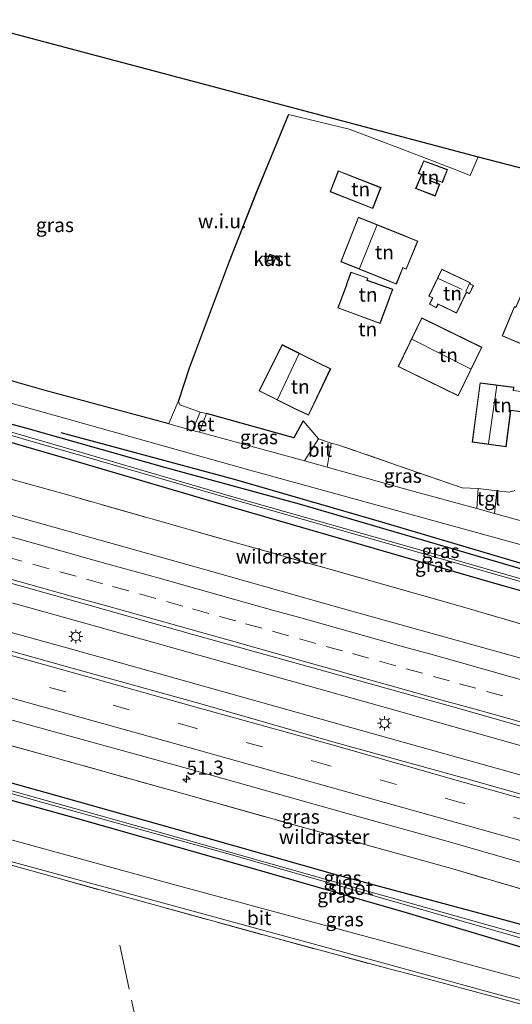
# Model space of a CAD drawing. Units: metres. Extents: x 119993 to 130004, y 394295 to 400001.
# Drawn here: x 120933 to 121021, y 396538 to 396713 of the extents above; entities that cross this region are included whole.
import ezdxf
from ezdxf.enums import TextEntityAlignment as Align

# ---------------------------------------------------------------- set-up
doc = ezdxf.new("R2010")
doc.units = ezdxf.units.M
doc.linetypes.add('IE-TERREINAFSCHEIDING', pattern=[10, 8, -2])
doc.linetypes.add('VW-3-9_STREEP', pattern=[12, 3, -9])
doc.layers.get('0').update_dxf_attribs({"lineweight": 25})
for name, color, linetype, lineweight in [('B-ME-AM-KILOMETR-S-B1', 7, 'Continuous', 18), ('B-ME-BV-GELEIDECONSTRUCTIE-GELEIDERAIL-L-B1', 213, 'BV-GELEIDERAIL', 18), ('B-ME-IE-GRASLAND-GV-B6', 93, 'Continuous', 18), ('B-ME-IE-GRONDWERKLIJN-GROND_INGERICHT-GV-B6', 253, 'Continuous', 18), ('B-ME-IE-GRONDWERKLIJN-GROND_NIETINGERICHT-GV-B6', 253, 'Continuous', 18), ('B-ME-IE-HULPGEOMETRIE-L-B1', 53, 'Continuous', 18), ('B-ME-IE-MEUBILAIR_WEGMEUBILAIR-LICHTMAST-S-B1', 8, 'Continuous', 18), ('B-ME-IE-TERREINAFSCHEIDING-DOORGANG-L-B1', 8, 'IE-TERREINAFSCHEIDING-KUNSTMATIG-OPEN', 18), ('B-ME-IE-TERREINAFSCHEIDING-RASTERHEKWERK-L-B1', 8, 'IE-TERREINAFSCHEIDING', 18), ('B-ME-KG-KADASTRAAL-DAKRAND-L-B1', 13, 'Continuous', 18), ('B-ME-KG-KADASTRAAL-NOKLIJN-L-B1', 13, 'Continuous', 18), ('B-ME-OG-BEBOUWING-GV-B6', 173, 'Continuous', 18), ('B-ME-OG-WATER-GV-B6', 153, 'Continuous', 18), ('B-ME-VH-VERH_SOORT-BETON-OVERIG-GV-B6', 8, 'IE-TERREINAFSCHEIDING-NATUURLIJK-HOUTWAL', 18), ('B-ME-VH-VERH_SOORT-BITUMEN-GV-B6', 8, 'IE-TERREINAFSCHEIDING-NATUURLIJK-HOUTWAL', 18), ('B-ME-VH-VERH_SOORT-TEGELS-GV-B6', 8, 'Continuous', 18), ('B-ME-VW-MARKERING-39STREEP-015-L-B1', 255, 'VW-3-9_STREEP', 18), ('B-ME-VW-MARKERING-STREEP-015-L-B1', 7, 'Continuous', 18)]:
    doc.layers.add(name, color=color, linetype=linetype, lineweight=lineweight)
for name, color, linetype in [('B-ME-GR-BOMENRIJ-L-B1', 10, 'Continuous'), ('B-ME-GW-INSTEEKWATERGANG-L-B1', 10, 'Continuous'), ('B-ME-IE-TERREINAFSCHEIDING-HAAG-L-B1', 10, 'Continuous'), ('B-ME-KG-KADASTRAAL-OPNAMEDTMGRENS-L-B1', 10, 'Continuous')]:
    doc.layers.add(name, color=color, linetype=linetype)
doc.styles.add('NLCS-ISO', font='NLCS-ISO.TTF')
doc.linetypes.add('BV-GELEIDERAIL', pattern='A,10,-3,[108,NLCS.SHX,S=1,R=0,X=0,Y=0],-3', length=16)
doc.linetypes.add('IE-TERREINAFSCHEIDING-KUNSTMATIG-OPEN', pattern='A,7,-1.5,[67,NLCS.SHX,S=0.75,R=0,X=0,Y=0],-1.5', length=10)
doc.linetypes.add('IE-TERREINAFSCHEIDING-NATUURLIJK-HOUTWAL', pattern='A,7,-1.5,[67,NLCS.SHX,S=0.75,R=45,X=0,Y=0],-1.5,7,-1.5,[70,NLCS.SHX,S=0.75,R=0,X=0,Y=0],-1.5', length=20)

# ---------------------------------------------------------------- blocks, each defined once
blk = doc.blocks.new('hecto')
for p, q in [((0, 0.625), (-0.625, 0)), ((0, -0.625), (0, 0.625)), ((-0.625, 0), (0.625, 0)), ((0.625, 0), (0, -0.625))]:
    blk.add_line(p, q)
blk = doc.blocks.new('lantaarnpaal')
for p, q in [((-0.75, 0), (-1.25, 0)), ((-0.88, 0.88), (-0.53, 0.53)), ((0, 0.75), (0, 1.25)), ((0.53, 0.53), (0.88, 0.88)), ((0.75, 0), (1.25, 0)), ((-0.53, -0.53), (-0.88, -0.88)), ((0, -0.75), (0, -1.25)), ((0.53, -0.53), (0.88, -0.88))]:
    blk.add_line(p, q)
blk.add_circle((0, 0), 0.75)

msp = doc.modelspace()

# ---------------------------------------------------------------- linework, layer by layer
at = {"layer": 'B-ME-BV-GELEIDECONSTRUCTIE-GELEIDERAIL-L-B1'}
for points in [[(121182.633, 396538.297, 13.394), (121164.518, 396543.494, 13.372), (121108.633, 396559.405, 13.231), (121054.52, 396574.698, 13.141), (120999.259, 396590.277, 13.104), (120943.945, 396605.764, 12.988), (120907.994, 396615.766, 12.97)], [(121181.505, 396533.324, 13.416), (121163.168, 396538.602, 13.381), (121106.9, 396554.653, 13.265), (121053.031, 396569.953, 13.182), (120997.499, 396585.496, 13.105), (120942.834, 396600.779, 13.035), (120907.199, 396610.631, 12.987)]]:
    msp.add_polyline3d(points, dxfattribs=at)
at = {"layer": 'B-ME-GR-BOMENRIJ-L-B1'}
for points in [[(120961.632, 396644.802, 12.499), (120963.557, 396650.774, 12.486), (120970.693, 396669.72, 12.403), (120975.547, 396682.042, 12.332), (120981.199, 396695.706, 12.288)], [(120940.717, 396639.315, 11.964), (120971.541, 396631.007, 12.113), (120997.715, 396623.488, 12.249), (121023.898, 396615.698, 12.126), (121053.485, 396607.329, 11.723), (121077.286, 396600.637, 11.473), (121101.906, 396594.141, 11.381)]]:
    msp.add_polyline3d(points, dxfattribs=at)
at = {"layer": 'B-ME-GW-INSTEEKWATERGANG-L-B1'}
for points in [[(120912.695, 396646.106, 11.819), (120916.634, 396644.932, 11.811), (120934.461, 396640.16, 11.859), (120959.156, 396633.161, 12.065), (120983.064, 396626.662, 12.161), (121005.131, 396620.186, 12.122), (121027.586, 396613.622, 11.999), (121050.63, 396606.998, 11.789), (121076.32, 396599.742, 11.403), (121098.349, 396593.528, 11.236)], [(121041.121, 396605.927, 11.916), (121017.011, 396612.747, 12.104), (120994.585, 396619.266, 11.995), (120968.363, 396626.847, 12.056), (120942.422, 396634.466, 11.947), (120918.554, 396641.394, 11.92), (120912.241, 396643.175, 11.906)], [(120903.265, 396585.244, 11.806), (120915.26, 396581.733, 11.776), (120937.879, 396575.496, 11.859), (120959.576, 396569.372, 11.749), (120989.34, 396560.948, 11.618), (121015.828, 396553.822, 11.547), (121035.305, 396548.543, 11.42), (121040.485, 396546.748, 11.205), (121057.271, 396542.078, 11.162), (121075.281, 396537.196, 11.17)], [(121075.178, 396533.525, 10.666), (121057.907, 396538.6, 10.741), (121042.445, 396542.963, 10.916), (121035.817, 396544.326, 11.197), (121023.876, 396547.549, 11.407), (121002.134, 396554.056, 11.385), (120974.352, 396562.019, 11.578), (120943.344, 396570.837, 11.697), (120919.534, 396577.419, 11.74), (120902.801, 396582.249, 11.768)]]:
    msp.add_polyline3d(points, dxfattribs=at)
at = {"layer": 'B-ME-IE-GRASLAND-GV-B6'}
for points in [[(120923.095, 396712.569, 11.079), (120913.925, 396653.675, 11.894), (120937.696, 396646.898, 11.951), (120959.885, 396640.898, 12.245), (120961.585, 396644.819, 12.499), (120961.632, 396644.802, 12.499), (120961.839, 396644.223, 12.381), (120965.03, 396643.093, 12.398), (120965.481, 396642.938, 12.424), (120964.126, 396639.696, 12.236), (120959.914, 396640.839, 12.245), (120937.683, 396646.85, 11.951), (120913.863, 396653.641, 11.894), (120923.047, 396712.585, 11.079), (120923.095, 396712.569, 11.079)], [(120913.258, 396649.734, 11.846), (120974.302, 396632.637, 12.139), (121025.799, 396618.491, 12.069), (121054.92, 396610.527, 11.723), (121077.668, 396604.245, 11.403), (121101.711, 396597.421, 11.214), (121107.952, 396595.536, 11.421), (121113.391, 396593.892, 11.602), (121115.488, 396592.773, 11.629), (121120.103, 396590.994, 11.562), (121130.52, 396587.91, 11.356), (121155.95, 396580.635, 11.414), (121188.341, 396571.367, 11.356), (121190.025, 396570.874, 11.36), (121221.178, 396561.756, 11.427), (121252.955, 396552.482, 11.548), (121272.301, 396546.866, 11.539), (121280.943, 396544.358, 11.535), (121283.864, 396543.521, 11.549), (121283.142, 396540.392, 11.534)], [(120916.634, 396644.932, 11.811), (120934.461, 396640.16, 11.859), (120959.156, 396633.161, 12.065), (120983.064, 396626.662, 12.161), (121005.131, 396620.186, 12.122), (121027.586, 396613.622, 11.999), (121050.63, 396606.998, 11.789), (121076.32, 396599.742, 11.403), (121098.349, 396593.528, 11.236), (121100.301, 396592.821, 11.276), (121101.04, 396592.697, 11.275), (121101.887, 396592.944, 11.251), (121102.29, 396593.294, 11.23), (121102.904, 396594.069, 11.221), (121103.859, 396594.872, 11.219)], [(121122.915, 396586.632, 11.436), (121115.669, 396588.994, 11.597), (121110.925, 396590.371, 11.429), (121106.809, 396591.633, 11.283), (121106.488, 396591.983, 11.269), (121106.15, 396592.598, 11.258), (121105.439, 396594.304, 11.219), (121103.859, 396594.872, 11.219), (121102.904, 396594.069, 11.221), (121102.29, 396593.294, 11.23), (121101.887, 396592.944, 11.251), (121101.04, 396592.697, 11.275), (121100.301, 396592.821, 11.276), (121098.349, 396593.528, 11.236), (121076.32, 396599.742, 11.403), (121050.63, 396606.998, 11.789), (121027.586, 396613.622, 11.999), (121005.131, 396620.186, 12.122), (120983.064, 396626.662, 12.161), (120959.156, 396633.161, 12.065), (120934.461, 396640.16, 11.859), (120916.634, 396644.932, 11.811)], [(121100.806, 396587.254, 11.254), (121100.439, 396589.014, 11.236), (121099.429, 396589.468, 11.236), (121097.733, 396590.037, 11.236), (121075.778, 396596.441, 11.403), (121058.713, 396601.158, 11.658), (121041.121, 396605.927, 11.916), (121017.011, 396612.747, 12.104), (120994.585, 396619.266, 11.995), (120968.363, 396626.847, 12.056), (120942.422, 396634.466, 11.947), (120918.554, 396641.394, 11.92)], [(120918.554, 396641.394, 11.92), (120942.422, 396634.466, 11.947), (120968.363, 396626.847, 12.056), (120994.585, 396619.266, 11.995), (121017.011, 396612.747, 12.104), (121041.121, 396605.927, 11.916)], [(120922.752, 396641.375, 11.092), (120944.712, 396635.104, 11.057), (120970.946, 396627.543, 11.018), (121006.864, 396617.321, 11.036), (121025.082, 396612.104, 10.913), (121044.399, 396606.507, 10.909), (121059.787, 396602.058, 10.687), (121078.015, 396596.895, 10.459), (121093.985, 396592.277, 10.081), (121098.228, 396591.034, 10.099), (121101.806, 396589.321, 9.818), (121100.806, 396587.254, 11.254)], [(121103.859, 396594.872, 11.219), (121102.084, 396590.478, 9.818), (121098.379, 396591.525, 10.099), (121094.104, 396592.794, 10.081), (121078.119, 396597.433, 10.459), (121059.905, 396602.575, 10.687), (121044.496, 396607.01, 10.909), (121025.186, 396612.549, 10.913), (121006.993, 396617.798, 11.036), (120971.064, 396627.967, 11.018), (120944.83, 396635.621, 11.057), (120922.938, 396641.954, 11.092)], [(120986.492, 396638.191, 12.258), (120984.019, 396634.303, 12.262), (120969.504, 396638.246, 12.223), (120965.37, 396639.366, 12.218), (120966.622, 396642.681, 12.424), (120982.147, 396638.361, 12.456), (120983.777, 396641.377, 12.523), (120986.492, 396638.191, 12.258)], [(120988.774, 396637.449, 12.253), (120990.114, 396637.082, 12.214), (121012.013, 396629.503, 12.223), (121014.898, 396629.403, 12.249), (121014.639, 396625.801, 12.218), (121002.844, 396629.032, 12.236), (120988.033, 396633.166, 12.267), (120988.774, 396637.449, 12.253)], [(120918.91, 396634.595, 11.941), (120942.167, 396628.169, 12), (120965.386, 396621.539, 12.028), (120988.537, 396615.059, 12.036), (121012.914, 396608.134, 11.962), (121036.896, 396601.083, 12.02), (121062.808, 396593.266, 12.085)], [(121138.154, 396571.398, 12.171), (121115.713, 396577.599, 12.224), (121091.015, 396584.935, 12.165), (121064.444, 396592.78, 12.112), (121062.808, 396593.266, 12.085), (121036.896, 396601.083, 12.02), (121012.914, 396608.134, 11.962), (120988.537, 396615.059, 12.036), (120965.386, 396621.539, 12.028), (120942.167, 396628.169, 12), (120918.91, 396634.595, 11.941)], [(121027.048, 396622.402, 12.096), (121017.789, 396624.938, 12.223), (121018.179, 396628.982, 12.297), (121020.356, 396628.702, 12.17), (121021.361, 396628.995, 11.995)], [(121133.025, 396568.021, 12.383), (121100.293, 396577.203, 12.347), (121074.775, 396584.42, 12.275), (121047.57, 396592.055, 12.315), (121022.478, 396599.265, 12.203), (120990.925, 396607.997, 12.18), (120966.488, 396614.932, 12.122), (120942.446, 396621.697, 12.057), (120926.761, 396626.055, 12.06)], [(120917.396, 396616.618, 12.27), (120940.874, 396610.016, 12.345), (120964.19, 396603.446, 12.34), (120987.614, 396596.948, 12.384), (121011.443, 396590.335, 12.37), (121034.868, 396583.65, 12.432), (121058.037, 396577.183, 12.474), (121081.723, 396570.504, 12.507), (121104.946, 396563.934, 12.496), (121128.306, 396557.299, 12.591), (121151.673, 396550.701, 12.666), (121174.812, 396543.978, 12.654), (121183.367, 396541.531, 12.68), (121198.675, 396537.154, 12.727), (121221.435, 396530.69, 12.753), (121245.187, 396523.869, 12.862), (121268.501, 396517.095, 12.933), (121277.173, 396514.551, 12.945), (121274.518, 396503.056, 12.806)], [(121274.518, 396503.056, 12.806), (121248.665, 396510.599, 12.818), (121225.211, 396517.325, 12.74), (121201.71, 396524.099, 12.717), (121180.787, 396530.164, 12.626), (121178.234, 396530.904, 12.615), (121154.565, 396537.672, 12.534), (121130.807, 396544.366, 12.536), (121107.127, 396551.173, 12.413), (121084.086, 396557.82, 12.422), (121057.75, 396565.14, 12.383), (121036.756, 396571.113, 12.401), (121012.873, 396577.831, 12.332), (120989.061, 396584.44, 12.279), (120965.586, 396591.153, 12.249), (120942.741, 396597.465, 12.14), (120918.588, 396604.235, 12.072)], [(120915.374, 396592.889, 11.987), (120937.013, 396586.883, 12.036), (120963.237, 396579.66, 12.093), (120991.588, 396571.693, 12.11), (121010.365, 396566.48, 12.155), (121026.392, 396561.871, 12.183), (121052.194, 396554.58, 12.176), (121062.445, 396551.863, 12.2), (121060.909, 396546.446, 11.986), (121038.075, 396551.958, 11.818), (121029.542, 396554.619, 11.89), (121025.697, 396557.352, 11.947), (121010.353, 396561.85, 12.075), (120986.63, 396568.425, 11.979), (120962.182, 396575.273, 11.88), (120939.734, 396581.572, 11.821), (120919.139, 396587.203, 11.876)], [(120919.139, 396587.203, 11.876), (120939.734, 396581.572, 11.821), (120962.182, 396575.273, 11.88), (120986.63, 396568.425, 11.979), (121010.353, 396561.85, 12.075), (121025.697, 396557.352, 11.947), (121029.542, 396554.619, 11.89), (121038.075, 396551.958, 11.818), (121060.909, 396546.446, 11.986)], [(120907.961, 396582.075, 10.951), (120936.215, 396574.011, 10.964), (120970.424, 396564.521, 10.701), (120996.961, 396556.883, 10.561), (121027.09, 396548.255, 10.289), (121051.147, 396541.569, 10.074), (121075.85, 396534.63, 9.807), (121076.517, 396534.137, 9.802), (121076.243, 396532.136, 9.758)], [(120915.26, 396581.733, 11.776), (120937.879, 396575.496, 11.859), (120959.576, 396569.372, 11.749), (120989.34, 396560.948, 11.618), (121015.828, 396553.822, 11.547), (121035.305, 396548.543, 11.42), (121040.485, 396546.748, 11.205), (121057.271, 396542.078, 11.162), (121075.281, 396537.196, 11.17), (121076.242, 396537.029, 11.183), (121076.807, 396537.163, 11.183), (121077.698, 396537.345, 11.183), (121078.537, 396537.351, 11.184), (121078.077, 396536.158, 9.701), (121078.17, 396536.122, 9.701), (121077.37, 396535.369, 9.802), (121076.058, 396535.272, 9.758)], [(121121.234, 396523.319, 11.262), (121101.32, 396529.636, 11.262), (121087.009, 396533.69, 11.25), (121081.133, 396535.355, 11.245), (121080.187, 396535.796, 11.131), (121079.924, 396536.368, 11.131), (121079.831, 396536.851, 11.131), (121078.537, 396537.351, 11.184), (121077.698, 396537.345, 11.183), (121076.807, 396537.163, 11.183), (121076.242, 396537.029, 11.183), (121075.281, 396537.196, 11.17), (121057.271, 396542.078, 11.162), (121040.485, 396546.748, 11.205), (121035.305, 396548.543, 11.42), (121015.828, 396553.822, 11.547), (120989.34, 396560.948, 11.618), (120959.576, 396569.372, 11.749), (120937.879, 396575.496, 11.859), (120915.26, 396581.733, 11.776)], [(121076.243, 396532.136, 9.758), (121076.144, 396532.148, 9.758), (121075.975, 396530.764, 10.666), (121075.723, 396532.489, 10.666), (121075.641, 396532.934, 10.666), (121075.326, 396533.422, 10.666), (121075.178, 396533.525, 10.666), (121057.907, 396538.6, 10.741), (121042.445, 396542.963, 10.916), (121035.817, 396544.326, 11.197), (121023.876, 396547.549, 11.407), (121002.134, 396554.056, 11.385), (120974.352, 396562.019, 11.578), (120943.344, 396570.837, 11.697), (120919.534, 396577.419, 11.74)], [(120919.534, 396577.419, 11.74), (120943.344, 396570.837, 11.697), (120974.352, 396562.019, 11.578), (121002.134, 396554.056, 11.385), (121023.876, 396547.549, 11.407), (121035.817, 396544.326, 11.197), (121042.445, 396542.963, 10.916), (121057.907, 396538.6, 10.741), (121075.178, 396533.525, 10.666), (121075.326, 396533.422, 10.666), (121075.641, 396532.934, 10.666), (121075.723, 396532.489, 10.666), (121075.975, 396530.764, 10.666), (121077.137, 396530.622, 10.618)], [(121076.058, 396535.272, 9.758), (121050.682, 396542.384, 10.03), (121021.492, 396550.49, 10.364), (120991.679, 396558.915, 10.539), (120959.446, 396568.028, 10.798), (120928.349, 396576.715, 10.995)], [(121077.137, 396530.622, 10.618), (121077.493, 396531.502, 10.615), (121078.091, 396532.485, 10.578), (121078.481, 396532.577, 10.578), (121079.619, 396532.247, 10.684), (121081.223, 396531.709, 10.679), (121078.259, 396528.386, 10.872), (121077.197, 396523.571, 10.838), (121072.789, 396524.549, 10.916), (121035.699, 396534.291, 11.15), (121002.955, 396543.121, 11.484), (120999.089, 396544.107, 11.487), (120978.036, 396549.776, 11.604), (120949.386, 396557.648, 11.817), (120901.069, 396571.07, 11.807)], [(120927.243, 396564.393, 11.793), (120958.814, 396555.824, 11.762), (120990.528, 396547.172, 11.539), (121019.916, 396539.154, 11.328), (121046.14, 396532.442, 11.074), (121076.444, 396524.524, 10.811), (121077.363, 396528.225, 10.859), (121062.357, 396532.046, 10.942), (121030.395, 396540.212, 11.184), (120997.179, 396549.294, 11.407), (120960.323, 396559.196, 11.714), (120931.056, 396567.235, 11.762)]]:
    msp.add_polyline3d(points, dxfattribs=at)
at = {"layer": 'B-ME-IE-GRONDWERKLIJN-GROND_INGERICHT-GV-B6'}
for points in [[(121021.361, 396628.995, 11.995), (121020.356, 396628.702, 12.17), (121018.179, 396628.982, 12.297), (121014.898, 396629.403, 12.249), (121012.013, 396629.503, 12.223), (120990.114, 396637.082, 12.214), (120988.774, 396637.449, 12.253), (120986.492, 396638.191, 12.258), (120983.777, 396641.377, 12.523), (120982.147, 396638.361, 12.456), (120966.622, 396642.681, 12.424), (120965.481, 396642.938, 12.424), (120965.03, 396643.093, 12.398), (120961.839, 396644.223, 12.381), (120961.632, 396644.802, 12.499), (120961.585, 396644.819, 12.499), (120963.51, 396650.791, 12.486), (120970.646, 396669.738, 12.403), (120975.501, 396682.061, 12.332), (120981.169, 396695.764, 12.288), (120991.957, 396693.183, 12.158), (120999.946, 396690.12, 12.017)], [(120999.946, 396690.12, 12.017), (121010.297, 396686.152, 12.103), (121013.456, 396684.942, 12.094), (121014.879, 396688.261, 12.087), (121027.008, 396685.136, 12.062)], [(121005.218, 396687.552, 12.26), (121004.241, 396685.31, 12.26), (121004.825, 396685.055, 12.26), (121003.761, 396682.597, 12.26), (121007.247, 396681.291, 12.26), (121008.033, 396683.387, 12.26), (121006.309, 396684.033, 12.26), (121006.461, 396684.438, 12.26), (121008.532, 396683.662, 12.26), (121009.403, 396685.983, 12.26), (121005.218, 396687.552, 12.26)], [(120997.609, 396682.792, 12.252), (120990.026, 396685.766, 12.252), (120988.569, 396682.054, 12.252), (120996.153, 396679.079, 12.252), (120997.609, 396682.792, 12.252)], [(120993.61, 396677.523, 12.252), (120990.447, 396669.631, 12.252), (120997.554, 396666.783, 12.252), (121000.339, 396665.647, 12.252), (121001.509, 396668.516, 12.252), (121002.085, 396668.281, 12.252), (121004.132, 396673.294, 12.252), (121000.707, 396674.693, 12.252), (120993.61, 396677.523, 12.252)], [(120978.973, 396670.527, 12.518), (120977.831, 396670.98, 12.518), (120977.237, 396669.484, 12.518), (120978.379, 396669.03, 12.518), (120978.973, 396670.527, 12.518)], [(120997.46, 396658.644, 12.198), (120999.102, 396663.075, 12.198), (120999.136, 396663.169, 12.198), (120999.691, 396664.754, 12.198), (120995.157, 396666.343, 12.654), (120995.292, 396666.731, 12.654), (120992.257, 396667.794, 12.654), (120991.503, 396665.643, 12.654), (120991.469, 396665.549, 12.654), (120989.943, 396661.428, 12.654), (120997.46, 396658.644, 12.198)], [(121013.503, 396665.875, 12.194), (121008.411, 396668.32, 12.194), (121006.09, 396663.513, 12.194), (121006.746, 396663.197, 12.194), (121006.2, 396662.064, 12.194), (121007.449, 396661.461, 12.194), (121007.742, 396662.068, 12.194), (121011.031, 396660.482, 12.194), (121012.818, 396664.189, 12.194), (121013.337, 396663.939, 12.194), (121014.042, 396665.404, 12.194), (121013.421, 396665.703, 12.194), (121013.503, 396665.875, 12.194)], [(121022.9, 396664.731, 12.059), (121021.559, 396661.568, 12.059), (121021.324, 396661.667, 12.059), (121019.113, 396656.454, 12.059), (121023.458, 396654.611, 12.059), (121025.669, 396659.824, 12.059), (121023.929, 396660.563, 12.059), (121025.27, 396663.727, 12.059), (121022.9, 396664.731, 12.059)], [(121015.54, 396654.448, 12.293), (121004.866, 396659.664, 12.293), (121000.646, 396651.025, 12.293), (121011.32, 396645.811, 12.293), (121015.54, 396654.448, 12.293)], [(120984.754, 396642.363, 12.523), (120988.668, 396650.63, 12.523), (120986.412, 396651.729, 12.523), (120980.049, 396654.911, 12.523), (120975.944, 396646.704, 12.523), (120982.307, 396643.521, 12.523), (120984.754, 396642.363, 12.523)], [(121015.21, 396648.145, 12.293), (121013.806, 396637.587, 12.293), (121019.838, 396636.785, 12.293), (121020.69, 396643.198, 12.293), (121022.49, 396642.959, 12.293), (121022.968, 396646.552, 12.293), (121021.163, 396646.792, 12.293), (121021.236, 396647.343, 12.293), (121015.21, 396648.145, 12.293)], [(120962.675, 396495.195, 11.086), (120893.863, 396513.719, 11.254), (120901.069, 396571.07, 11.807), (120949.386, 396557.648, 11.817), (120978.036, 396549.776, 11.604), (120999.089, 396544.107, 11.487), (121002.955, 396543.121, 11.484), (121035.699, 396534.291, 11.15), (121072.789, 396524.549, 10.916), (121073.383, 396521.792, 10.714), (121079.302, 396496.854, 10.369), (121084.187, 396474.85, 10.399), (121086.897, 396461.535, 10.379), (120962.675, 396495.195, 11.086)]]:
    msp.add_polyline3d(points, dxfattribs=at)
at = {"layer": 'B-ME-IE-GRONDWERKLIJN-GROND_NIETINGERICHT-GV-B6'}
msp.add_polyline3d([(120923.095, 396712.569, 11.079), (121014.879, 396688.261, 12.087), (121013.456, 396684.942, 12.094), (121010.297, 396686.152, 12.103), (120999.946, 396690.12, 12.017), (120991.957, 396693.183, 12.158), (120981.169, 396695.764, 12.288), (120975.501, 396682.061, 12.332), (120970.646, 396669.738, 12.403), (120963.51, 396650.791, 12.486), (120961.585, 396644.819, 12.499), (120959.885, 396640.898, 12.245), (120937.696, 396646.898, 11.951), (120913.925, 396653.675, 11.894), (120923.095, 396712.569, 11.079)], dxfattribs=at)
at = {"layer": 'B-ME-IE-HULPGEOMETRIE-L-B1'}
msp.add_polyline3d([(121014.879, 396688.261, 12.087), (121013.456, 396684.942, 12.094), (121010.297, 396686.152, 12.103), (120999.946, 396690.12, 12.017), (120991.957, 396693.183, 12.158), (120981.169, 396695.764, 12.288), (120975.501, 396682.061, 12.332), (120970.646, 396669.738, 12.403), (120963.51, 396650.791, 12.486), (120961.585, 396644.819, 12.499), (120959.885, 396640.898, 12.245), (120937.696, 396646.898, 11.951), (120913.925, 396653.675, 11.894), (120923.095, 396712.569, 11.079)], dxfattribs=at)
at = {"layer": 'B-ME-IE-TERREINAFSCHEIDING-DOORGANG-L-B1'}
for p, q in [((121018.179, 396628.982, 12.297), (121014.898, 396629.403, 12.249)), ((120999.089, 396544.107, 11.487), (121002.955, 396543.121, 11.484))]:
    msp.add_line(p, q, dxfattribs=at)
at = {"layer": 'B-ME-IE-TERREINAFSCHEIDING-HAAG-L-B1'}
msp.add_polyline3d([(120983.777, 396641.377, 12.523), (120982.147, 396638.361, 12.456), (120966.622, 396642.681, 12.424)], dxfattribs=at)
at = {"layer": 'B-ME-IE-TERREINAFSCHEIDING-RASTERHEKWERK-L-B1'}
for p, q in [((121020.356, 396628.702, 12.17), (121018.179, 396628.982, 12.297)), ((120951.195, 396548.333, 11.65), (120962.675, 396495.195, 11.086))]:
    msp.add_line(p, q, dxfattribs=at)
for points in [[(120961.839, 396644.223, 12.381), (120965.03, 396643.093, 12.398), (120965.481, 396642.938, 12.424)], [(121062.808, 396593.266, 12.085), (121036.896, 396601.083, 12.02), (121012.914, 396608.134, 11.962), (120988.537, 396615.059, 12.036), (120965.386, 396621.539, 12.028), (120942.167, 396628.169, 12), (120918.91, 396634.595, 11.941), (120911.229, 396636.641, 11.942)], [(121014.898, 396629.403, 12.249), (121012.013, 396629.503, 12.223), (120990.114, 396637.082, 12.214)], [(121062.706, 396546.146, 12.123), (121062.116, 396546.164, 12.004), (121062.072, 396546.165, 11.995), (121060.909, 396546.446, 11.986), (121038.075, 396551.958, 11.818), (121029.542, 396554.619, 11.89), (121025.697, 396557.352, 11.947), (121010.353, 396561.85, 12.075), (120986.63, 396568.425, 11.979), (120962.182, 396575.273, 11.88), (120939.734, 396581.572, 11.821), (120919.139, 396587.203, 11.876), (120914.83, 396587.653, 11.752), (120912.856, 396588.24, 11.743), (120908.872, 396590.216, 11.837), (120904.242, 396591.546, 11.82)], [(120901.069, 396571.07, 11.807), (120949.386, 396557.648, 11.817), (120978.036, 396549.776, 11.604), (120999.089, 396544.107, 11.487)], [(121002.955, 396543.121, 11.484), (121035.699, 396534.291, 11.15), (121072.789, 396524.549, 10.916)]]:
    msp.add_polyline3d(points, dxfattribs=at)
at = {"layer": 'B-ME-KG-KADASTRAAL-DAKRAND-L-B1'}
for points in [[(121005.245, 396687.489, 14.207), (121004.306, 396685.335, 13.844), (121004.891, 396685.081, 13.844), (121003.828, 396682.625, 13.679), (121007.218, 396681.355, 13.958), (121007.968, 396683.358, 13.958), (121006.245, 396684.004, 13.844), (121006.432, 396684.502, 13.844), (121008.503, 396683.726, 13.844), (121009.338, 396685.954, 14.207), (121005.245, 396687.489, 14.207)], [(120997.544, 396682.763, 14.615), (120996.125, 396679.144, 14.414), (120988.634, 396682.082, 14.414), (120990.054, 396685.701, 14.615), (120997.544, 396682.763, 14.615)], [(121000.688, 396674.647, 14.029), (120993.638, 396677.458, 14.249), (120990.512, 396669.659, 14.126), (120997.573, 396666.829, 14.029), (121000.312, 396665.712, 13.66), (121001.482, 396668.581, 13.741), (121002.058, 396668.346, 13.741), (121004.067, 396673.267, 13.741), (121000.688, 396674.647, 14.029)], [(120977.859, 396670.915, 14.341), (120977.302, 396669.512, 14.354), (120978.351, 396669.095, 14.345), (120978.908, 396670.499, 14.328), (120977.859, 396670.915, 14.341)], [(120999.055, 396663.092, 14.774), (120997.431, 396658.708, 15.123), (120990.007, 396661.458, 15.123), (120991.516, 396665.532, 14.799), (120991.55, 396665.626, 14.591), (120992.288, 396667.731, 14.318), (120995.229, 396666.7, 14.318), (120995.093, 396666.313, 14.318), (120999.628, 396664.723, 14.25), (120999.089, 396663.187, 14.575), (120999.055, 396663.092, 14.774)], [(121008.434, 396668.253, 14.129), (121006.157, 396663.537, 13.939), (121006.813, 396663.22, 13.939), (121006.266, 396662.088, 13.939), (121007.426, 396661.528, 13.939), (121007.719, 396662.135, 13.939), (121011.007, 396660.549, 13.916), (121012.795, 396664.256, 14.233), (121013.314, 396664.006, 14.24), (121013.976, 396665.38, 14.24), (121013.354, 396665.68, 14.072), (121013.436, 396665.851, 14.072), (121008.434, 396668.253, 14.129)], [(121021.35, 396661.602, 14.371), (121021.585, 396661.502, 13.957), (121022.927, 396664.666, 14.03), (121025.205, 396663.7, 13.957), (121023.863, 396660.537, 13.957), (121025.603, 396659.797, 13.883), (121023.432, 396654.677, 13.865), (121019.179, 396656.481, 14.29), (121021.35, 396661.602, 14.371)], [(121000.712, 396651.049, 14.503), (121004.889, 396659.597, 14.681), (121015.473, 396654.425, 14.552), (121011.296, 396645.877, 14.503), (121000.712, 396651.049, 14.503)], [(120986.39, 396651.684, 15.43), (120988.601, 396650.606, 14.98), (120984.73, 396642.429, 15.036), (120982.328, 396643.566, 15.46), (120976.011, 396646.727, 15.872), (120980.072, 396654.844, 15.857), (120986.39, 396651.684, 15.43)], [(121015.254, 396648.089, 14.499), (121021.18, 396647.3, 14.503), (121021.107, 396646.749, 14.503), (121022.912, 396646.509, 14.503), (121022.447, 396643.015, 14.503), (121020.648, 396643.254, 14.503), (121019.794, 396636.841, 14.503), (121013.861, 396637.631, 14.499), (121015.254, 396648.089, 14.499)]]:
    msp.add_polyline3d(points, dxfattribs=at)
at = {"layer": 'B-ME-KG-KADASTRAAL-NOKLIJN-L-B1'}
for p, q in [((120993.812, 396668.409, 14.705), (120996.898, 396676.04, 14.583)), ((121012.01, 396664.691, 14.365), (121007.795, 396666.674, 14.365)), ((121013.294, 396665.617, 14.594), (121012.709, 396664.315, 14.594)), ((121013.496, 396650.601, 14.996), (121003.101, 396655.857, 14.915)), ((120979.221, 396645.189, 18.862), (120983.035, 396653.214, 18.862)), ((121016.733, 396637.346, 16.531), (121018.213, 396647.649, 16.531))]:
    msp.add_line(p, q, dxfattribs=at)
at = {"layer": 'B-ME-KG-KADASTRAAL-OPNAMEDTMGRENS-L-B1'}
msp.add_polyline3d([(120923.047, 396712.585, 11.079), (120923.095, 396712.569, 11.079), (121014.879, 396688.261, 12.087), (121027.008, 396685.136, 12.062), (121029.116, 396684.593, 12.062), (121030.22, 396684.308, 11.096), (121031.438, 396683.994, 11.51), (121263.027, 396620.879, 10.945), (121299.357, 396610.59, 11.589)], dxfattribs=at)
at = {"layer": 'B-ME-OG-BEBOUWING-GV-B6'}
msp.add_polyline3d([(120978.973, 396670.527, 12.518), (120978.379, 396669.03, 12.518), (120977.237, 396669.484, 12.518), (120977.831, 396670.98, 12.518), (120978.973, 396670.527, 12.518)], dxfattribs=at)
at = {"layer": 'B-ME-OG-WATER-GV-B6'}
for points in [[(121102.084, 396590.478, 9.818), (121102.177, 396590.44, 9.818), (121101.896, 396589.278, 9.818), (121101.806, 396589.321, 9.818), (121098.228, 396591.034, 10.099), (121093.985, 396592.277, 10.081), (121078.015, 396596.895, 10.459), (121059.787, 396602.058, 10.687), (121044.399, 396606.507, 10.909), (121025.082, 396612.104, 10.913), (121006.864, 396617.321, 11.036), (120970.946, 396627.543, 11.018), (120944.712, 396635.104, 11.057), (120922.752, 396641.375, 11.092)], [(120922.938, 396641.954, 11.092), (120944.83, 396635.621, 11.057), (120971.064, 396627.967, 11.018), (121006.993, 396617.798, 11.036), (121025.186, 396612.549, 10.913), (121044.496, 396607.01, 10.909), (121059.905, 396602.575, 10.687), (121078.119, 396597.433, 10.459), (121094.104, 396592.794, 10.081), (121098.379, 396591.525, 10.099), (121102.084, 396590.478, 9.818)], [(121075.85, 396534.63, 9.807), (121051.147, 396541.569, 10.074), (121027.09, 396548.255, 10.289), (120996.961, 396556.883, 10.561), (120970.424, 396564.521, 10.701), (120936.215, 396574.011, 10.964), (120907.961, 396582.075, 10.951), (120902.99, 396583.469, 10.977), (120903.056, 396583.896, 11.013), (120928.349, 396576.715, 10.995), (120959.446, 396568.028, 10.798), (120991.679, 396558.915, 10.539), (121021.492, 396550.49, 10.364), (121050.682, 396542.384, 10.03), (121076.058, 396535.272, 9.758), (121075.85, 396534.63, 9.807)]]:
    msp.add_polyline3d(points, dxfattribs=at)
at = {"layer": 'B-ME-VH-VERH_SOORT-BETON-OVERIG-GV-B6'}
msp.add_polyline3d([(120965.37, 396639.366, 12.218), (120964.126, 396639.696, 12.236), (120965.481, 396642.938, 12.424), (120966.622, 396642.681, 12.424), (120965.37, 396639.366, 12.218)], dxfattribs=at)
at = {"layer": 'B-ME-VH-VERH_SOORT-BITUMEN-GV-B6'}
for points in [[(120913.863, 396653.641, 11.894), (120937.683, 396646.85, 11.951), (120959.914, 396640.839, 12.245), (120964.126, 396639.696, 12.236), (120965.37, 396639.366, 12.218), (120969.504, 396638.246, 12.223), (120984.019, 396634.303, 12.262), (120988.033, 396633.166, 12.267), (121002.844, 396629.032, 12.236), (121014.639, 396625.801, 12.218), (121017.789, 396624.938, 12.223), (121027.048, 396622.402, 12.096), (121062.848, 396612.206, 11.657), (121098.031, 396602.294, 11.219), (121109.136, 396599.034, 11.469), (121116.827, 396596.775, 11.642), (121116.131, 396594.078, 11.637), (121122.404, 396591.41, 11.53)], [(121283.864, 396543.521, 11.549), (121280.943, 396544.358, 11.535), (121272.301, 396546.866, 11.539), (121252.955, 396552.482, 11.548), (121221.178, 396561.756, 11.427), (121190.025, 396570.874, 11.36), (121188.341, 396571.367, 11.356), (121155.95, 396580.635, 11.414), (121130.52, 396587.91, 11.356), (121120.103, 396590.994, 11.562), (121115.488, 396592.773, 11.629), (121113.391, 396593.892, 11.602), (121107.952, 396595.536, 11.421), (121101.711, 396597.421, 11.214), (121077.668, 396604.245, 11.403), (121054.92, 396610.527, 11.723), (121025.799, 396618.491, 12.069), (120974.302, 396632.637, 12.139), (120913.258, 396649.734, 11.846)], [(120986.492, 396638.191, 12.258), (120988.774, 396637.449, 12.253), (120988.033, 396633.166, 12.267), (120984.019, 396634.303, 12.262), (120986.492, 396638.191, 12.258)], [(120926.761, 396626.055, 12.06), (120942.446, 396621.697, 12.057), (120966.488, 396614.932, 12.122), (120990.925, 396607.997, 12.18), (121022.478, 396599.265, 12.203), (121047.57, 396592.055, 12.315), (121074.775, 396584.42, 12.275), (121100.293, 396577.203, 12.347), (121133.025, 396568.021, 12.383)], [(121128.306, 396557.299, 12.591), (121104.946, 396563.934, 12.496), (121081.723, 396570.504, 12.507), (121058.037, 396577.183, 12.474), (121034.868, 396583.65, 12.432), (121011.443, 396590.335, 12.37), (120987.614, 396596.948, 12.384), (120964.19, 396603.446, 12.34), (120940.874, 396610.016, 12.345), (120917.396, 396616.618, 12.27)], [(120918.588, 396604.235, 12.072), (120942.741, 396597.465, 12.14), (120965.586, 396591.153, 12.249), (120989.061, 396584.44, 12.279), (121012.873, 396577.831, 12.332), (121036.756, 396571.113, 12.401), (121057.75, 396565.14, 12.383), (121084.086, 396557.82, 12.422), (121107.127, 396551.173, 12.413), (121130.807, 396544.366, 12.536), (121154.565, 396537.672, 12.534), (121178.234, 396530.904, 12.615), (121180.787, 396530.164, 12.626), (121201.71, 396524.099, 12.717), (121225.211, 396517.325, 12.74), (121248.665, 396510.599, 12.818), (121274.518, 396503.056, 12.806), (121274.365, 396502.397, 12.707), (121273.563, 396498.924, 12.791), (121272.724, 396495.289, 12.647), (121271.905, 396491.744, 12.647)], [(121271.905, 396491.744, 12.647), (121261.545, 396494.798, 12.699), (121224.847, 396505.414, 12.569), (121183.254, 396517.287, 12.449), (121178.193, 396518.73, 12.436), (121137.78, 396530.26, 12.333), (121106.53, 396539.213, 12.306), (121084.911, 396545.419, 12.195), (121063.634, 396551.467, 12.2), (121062.445, 396551.863, 12.2), (121052.194, 396554.58, 12.176), (121026.392, 396561.871, 12.183), (121010.365, 396566.48, 12.155), (120991.588, 396571.693, 12.11), (120963.237, 396579.66, 12.093), (120937.013, 396586.883, 12.036), (120915.374, 396592.889, 11.987)], [(120901.154, 396571.619, 11.8), (120901.746, 396575.44, 11.734), (120904.867, 396574.524, 11.736), (120931.056, 396567.235, 11.762), (120960.323, 396559.196, 11.714), (120997.179, 396549.294, 11.407), (121030.395, 396540.212, 11.184), (121062.357, 396532.046, 10.942), (121077.363, 396528.225, 10.859), (121076.444, 396524.524, 10.811), (121046.14, 396532.442, 11.074), (121019.916, 396539.154, 11.328), (120990.528, 396547.172, 11.539), (120958.814, 396555.824, 11.762), (120927.243, 396564.393, 11.793), (120904.596, 396570.622, 11.806), (120901.154, 396571.619, 11.8)]]:
    msp.add_polyline3d(points, dxfattribs=at)
at = {"layer": 'B-ME-VH-VERH_SOORT-TEGELS-GV-B6'}
msp.add_polyline3d([(121018.179, 396628.982, 12.297), (121017.789, 396624.938, 12.223), (121014.639, 396625.801, 12.218), (121014.898, 396629.403, 12.249), (121018.179, 396628.982, 12.297)], dxfattribs=at)
at = {"layer": 'B-ME-VW-MARKERING-39STREEP-015-L-B1'}
for points in [[(120930.9147, 396617.2911, 12.2509), (120935.7311, 396615.9484, 12.2563), (120940.5474, 396614.6056, 12.2631), (120945.2744, 396613.2859, 12.2728), (120949.8974, 396611.9946, 12.2771), (120954.6958, 396610.6535, 12.2922), (120959.5107, 396609.3056, 12.3067), (120964.1331, 396608.0117, 12.3102), (120968.9076, 396606.6765, 12.3241), (120973.5303, 396605.384, 12.3319), (120978.3139, 396604.0445, 12.3411), (120983.1279, 396602.6936, 12.3496), (120987.8938, 396601.3562, 12.3585), (120992.5169, 396600.0651, 12.3688), (120997.3326, 396598.7203, 12.3807), (121002.101, 396597.3844, 12.3839), (121006.9148, 396596.0325, 12.3847), (121011.5616, 396594.727, 12.3848), (121016.374, 396593.3703, 12.3957), (121021.1864, 396592.0137, 12.4021)], [(121179.845, 396526.01, 12.587), (121177.037, 396526.819, 12.581), (121153.468, 396533.53, 12.521), (121129.703, 396540.28, 12.477), (121117.877, 396543.709, 12.434), (121097.401, 396549.473, 12.44), (121060.506, 396559.939, 12.345), (121035.584, 396566.967, 12.381), (121011.891, 396573.61, 12.312), (120988.108, 396580.271, 12.252), (120964.447, 396586.889, 12.255), (120941.598, 396593.276, 12.141), (120917.284, 396599.982, 12.125), (120906.034, 396603.114, 12.108)]]:
    msp.add_polyline3d(points, dxfattribs=at)
at = {"layer": 'B-ME-VW-MARKERING-STREEP-015-L-B1'}
for points in [[(120931.2598, 396620.9519, 12.1837), (120936.0763, 396619.6097, 12.1867), (120940.7269, 396618.3139, 12.1914), (120945.5441, 396616.9743, 12.1998), (120950.2034, 396615.6784, 12.2062), (120955.0195, 396614.335, 12.2202), (120959.6468, 396613.0443, 12.2349), (120964.461, 396611.6939, 12.2407), (120969.0826, 396610.3975, 12.2502), (120973.7042, 396609.0986, 12.2605), (120978.3251, 396607.7997, 12.2705), (120982.9489, 396606.5107, 12.2781), (120987.573, 396605.2232, 12.2829), (120992.1956, 396603.9286, 12.2902), (120996.8173, 396602.6323, 12.302), (121001.6227, 396601.2914, 12.311), (121006.4394, 396599.95, 12.3108), (121011.0611, 396598.6515, 12.3107), (121015.8735, 396597.2947, 12.3211), (121020.6831, 396595.9426, 12.3302), (121025.497, 396594.5912, 12.3399)], [(120928.8455, 396614.1093, 12.3235), (120933.5187, 396612.8028, 12.3249), (120938.334, 396611.4565, 12.3329), (120942.9814, 396610.1636, 12.3404), (120947.7985, 396608.8238, 12.3479), (120952.4703, 396607.5297, 12.3613), (120957.0963, 396606.2489, 12.3754), (120961.7726, 396604.9326, 12.3844), (120966.3918, 396603.6277, 12.3901), (120971.0176, 396602.3246, 12.4), (120975.8306, 396600.97, 12.4062), (120980.4602, 396599.677, 12.4149), (120985.277, 396598.336, 12.4311), (120989.9497, 396597.029, 12.4397), (120994.7641, 396595.6791, 12.4504), (120999.4036, 396594.3756, 12.4565), (121004.0243, 396593.0759, 12.4595), (121008.6792, 396591.7721, 12.4599), (121013.3026, 396590.482, 12.4657), (121017.9651, 396589.1769, 12.4744), (121022.5862, 396587.8785, 12.4808)], [(120906.605, 396606.8, 12.039), (120918.425, 396603.483, 12.141), (120942.57, 396596.772, 12.188), (120965.369, 396590.413, 12.195), (120988.929, 396583.852, 12.279), (121012.63, 396577.151, 12.338), (121036.539, 396570.467, 12.408), (121057.564, 396564.561, 12.383), (121083.865, 396557.156, 12.422), (121106.927, 396550.523, 12.413), (121130.628, 396543.823, 12.536), (121154.405, 396537.034, 12.534), (121178.042, 396530.29, 12.56), (121180.646, 396529.54, 12.577)], [(120905.482, 396599.553, 11.954), (120916.449, 396596.477, 11.993), (120940.695, 396589.709, 12.044), (120963.444, 396583.378, 12.162), (120987.069, 396576.767, 12.135), (121010.984, 396570.119, 12.201), (121034.671, 396563.44, 12.263), (121060.321, 396556.234, 12.261), (121081.864, 396550.117, 12.279), (121105.174, 396543.511, 12.357), (121128.846, 396536.761, 12.404), (121152.537, 396530.006, 12.452), (121176.026, 396523.272, 12.509), (121179.028, 396522.41, 12.516)]]:
    msp.add_polyline3d(points, dxfattribs=at)

# ---------------------------------------------------------------- block references
at = {"layer": 'B-ME-AM-KILOMETR-S-B1', "rotation": 90}
msp.add_blockref('hecto', (120963.051, 396577.803, 12.1), dxfattribs=at)
at = {"layer": 'B-ME-IE-MEUBILAIR_WEGMEUBILAIR-LICHTMAST-S-B1', "rotation": 90}
for p in [(120943.369, 396603.121, 12.221), (120998.249, 396587.701, 12.348)]:
    msp.add_blockref('lantaarnpaal', p, dxfattribs=at)

# ---------------------------------------------------------------- texts
at = {"layer": 'B-ME-AM-KILOMETR-S-B1', "ltscale": 0.2, "style": 'NLCS-ISO'}
msp.add_text('51.3', height=2.5, dxfattribs=at).set_placement((120963.051, 396577.803, 12.1), align=Align.BOTTOM_LEFT)
at = {"layer": 'B-ME-IE-GRASLAND-GV-B6', "ltscale": 0.2, "style": 'NLCS-ISO'}
for p in [(120939.672, 396676.1405), (120975.931, 396638.492), (121001.4655, 396631.625), (121008.1915, 396618.292), (121007.0235, 396615.7835), (120983.3435, 396571.1305), (120990.7965, 396560.258), (120989.659, 396557.1165), (120991.146, 396552.91)]:
    msp.add_text('gras', height=2.5, dxfattribs=at).set_placement(p, align=Align.MIDDLE_CENTER)
at = {"layer": 'B-ME-IE-GRONDWERKLIJN-GROND_INGERICHT-GV-B6', "ltscale": 0.2, "style": 'NLCS-ISO'}
for p in [(121006.2953, 396684.6236), (120993.9932, 396682.4966), (120978.2786, 396670.1096), (120998.2214, 396671.3212), (120995.3155, 396663.7976), (121010.3302, 396664.0069), (120995.2495, 396657.6529), (121009.5824, 396653.0792), (120983.2697, 396647.4601), (121019.179, 396644.1673)]:
    msp.add_text('tn', height=2.5, dxfattribs=at).set_placement(p, align=Align.MIDDLE_CENTER)
at = {"layer": 'B-ME-IE-GRONDWERKLIJN-GROND_NIETINGERICHT-GV-B6', "ltscale": 0.2, "style": 'NLCS-ISO'}
msp.add_text('w.i.u.', height=2.5, dxfattribs=at).set_placement((120969.3761, 396676.8293), align=Align.MIDDLE_CENTER)
at = {"layer": 'B-ME-IE-TERREINAFSCHEIDING-RASTERHEKWERK-L-B1', "ltscale": 0.2, "style": 'NLCS-ISO'}
for p in [(120979.8559, 396617.3107), (120987.4972, 396567.5518)]:
    msp.add_text('wildraster', height=2.5, dxfattribs=at).set_placement(p, align=Align.MIDDLE_CENTER)
at = {"layer": 'B-ME-OG-BEBOUWING-GV-B6', "ltscale": 0.2, "style": 'NLCS-ISO'}
msp.add_text('kast', height=2.5, dxfattribs=at).set_placement((120978.2786, 396670.1096), align=Align.MIDDLE_CENTER)
at = {"layer": 'B-ME-OG-WATER-GV-B6', "ltscale": 0.2, "style": 'NLCS-ISO'}
msp.add_text('sloot', height=2.5, dxfattribs=at).set_placement((120992.2031, 396558.4839), align=Align.MIDDLE_CENTER)
at = {"layer": 'B-ME-VH-VERH_SOORT-BETON-OVERIG-GV-B6', "ltscale": 0.2, "style": 'NLCS-ISO'}
msp.add_text('bet', height=2.5, dxfattribs=at).set_placement((120965.3938, 396640.8094), align=Align.MIDDLE_CENTER)
at = {"layer": 'B-ME-VH-VERH_SOORT-BITUMEN-GV-B6', "ltscale": 0.2, "style": 'NLCS-ISO'}
for p in [(120986.762, 396636.26), (120975.9574, 396553.1495)]:
    msp.add_text('bit', height=2.5, dxfattribs=at).set_placement(p, align=Align.MIDDLE_CENTER)
at = {"layer": 'B-ME-VH-VERH_SOORT-TEGELS-GV-B6', "ltscale": 0.2, "style": 'NLCS-ISO'}
msp.add_text('tgl', height=2.5, dxfattribs=at).set_placement((121016.7368, 396627.6212), align=Align.MIDDLE_CENTER)

doc.saveas('drawing.dxf')
